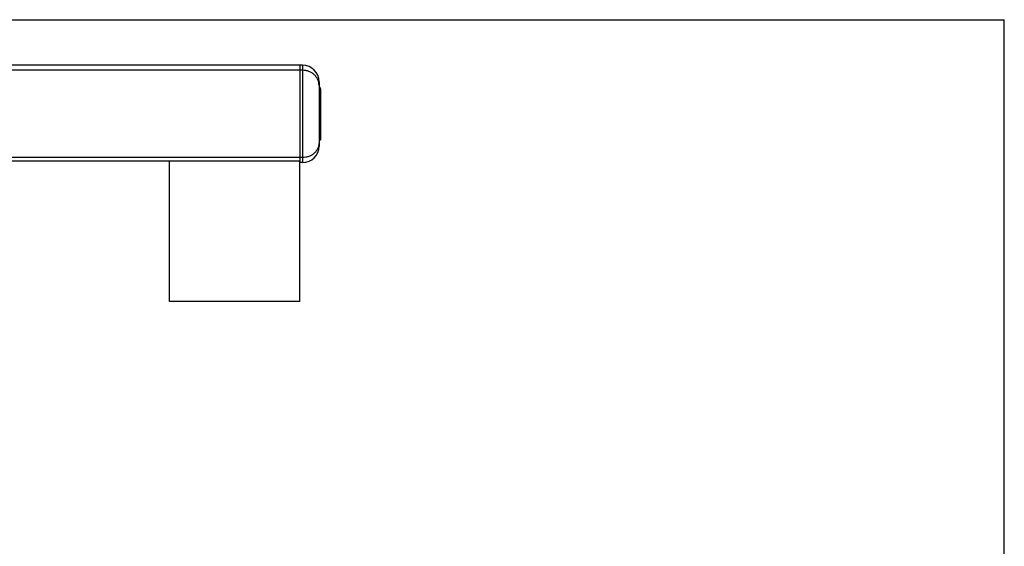
# Model space of a CAD drawing. Units: millimetres. Extents: x 556 to 976, y 0 to 297.
# Drawn here: x 766 to 976, y 185 to 297 of the extents above; entities that cross this region are included whole.
import ezdxf

# ---------------------------------------------------------------- set-up
doc = ezdxf.new("R2010")
doc.units = ezdxf.units.MM
doc.header["$LTSCALE"] = 19.36
doc.layers.get('0').update_dxf_attribs({"linetype": 'CONTINUOUS'})

msp = doc.modelspace()

# ---------------------------------------------------------------- linework, layer by layer
for p, q in [((555.65, 297.25), (975.65, 297.25)), ((975.65, 0.25), (975.65, 297.25)), ((826, 287.52), (642, 287.52)), ((825.5, 266.77), (825.5, 287.52)), ((829.5, 284.02), (829.5, 270.27)), ((829.71, 282.76), (829.5, 282.76)), ((829.8, 282.52), (829.8, 271.77)), ((829.71, 278.87), (829.5, 278.87)), ((829.8, 279.27), (829.71, 279.27)), ((829.8, 277.15), (829.71, 277.15)), ((829.71, 271.53), (829.5, 271.53)), ((825.5, 267.06), (642, 267.06)), ((797.6, 237.15), (797.6, 267.06)), ((825.4, 237.15), (825.4, 267.06)), ((826, 266.77), (825.5, 266.77)), ((825.4, 237.15), (797.6, 237.15))]:
    msp.add_line(p, q)
at = {"color": 9}
for p, q in [((826, 286.46), (642, 286.46)), ((826, 287.52), (826, 266.77)), ((829.6, 282.73), (829.5, 282.73)), ((829.6, 282.73), (829.6, 279.34)), ((829.5, 279.34), (829.6, 279.34)), ((829.5, 279.2), (829.6, 279.2)), ((829.6, 278.84), (829.5, 278.84)), ((829.6, 277.22), (829.5, 277.22)), ((829.6, 279.2), (829.6, 278.87)), ((829.6, 278.84), (829.6, 277.22)), ((829.6, 277.07), (829.5, 277.07)), ((829.6, 277.07), (829.6, 271.56)), ((829.6, 271.56), (829.5, 271.56)), ((826, 267.83), (642, 267.83)), ((825.5, 267.06), (642, 267.06))]:
    msp.add_line(p, q, dxfattribs=at)
for centre, start, end in [((826, 284.02), 0, 90), ((826, 270.27), 270, 0)]:
    msp.add_arc(centre, 3.5, start, end)
for points in [[(829.5, 283.2), (829.5, 283.41), (829.46, 283.84), (829.26, 284.46), (828.93, 285.03), (828.49, 285.52), (827.96, 285.93), (827.35, 286.23), (826.69, 286.42), (826.23, 286.46), (826, 286.46)], [(829.5, 271.09), (829.5, 270.88), (829.46, 270.45), (829.26, 269.83), (828.93, 269.26), (828.49, 268.77), (827.96, 268.36), (827.35, 268.06), (826.69, 267.87), (826.23, 267.83), (826, 267.83)]]:
    msp.add_open_spline(points, degree=3, knots=[0, 0, 0, 0, 0.12062, 0.241923, 0.364479, 0.488651, 0.614551, 0.742026, 0.870693, 1, 1, 1, 1], dxfattribs=at)
for points, knots in [([(829.71, 282.76), (829.69, 282.76), (829.65, 282.75), (829.62, 282.74), (829.6, 282.73)], [0, 0, 0, 0, 0.475803, 1, 1, 1, 1]), ([(829.8, 282.52), (829.8, 282.56), (829.79, 282.65), (829.74, 282.73), (829.71, 282.76)], [0, 0, 0, 0, 0.500657, 1, 1, 1, 1]), ([(829.71, 279.27), (829.7, 279.27), (829.67, 279.3), (829.63, 279.32), (829.6, 279.34)], [0, 0, 0, 0, 0.258064, 1, 1, 1, 1]), ([(829.71, 279.27), (829.7, 279.26), (829.67, 279.23), (829.63, 279.21), (829.6, 279.2)], [0, 0, 0, 0, 0.258064, 1, 1, 1, 1]), ([(829.71, 278.87), (829.69, 278.87), (829.65, 278.86), (829.62, 278.85), (829.6, 278.84)], [0, 0, 0, 0, 0.475803, 1, 1, 1, 1]), ([(829.71, 277.15), (829.7, 277.15), (829.67, 277.18), (829.63, 277.2), (829.6, 277.22)], [0, 0, 0, 0, 0.258064, 1, 1, 1, 1]), ([(829.8, 278.63), (829.8, 278.67), (829.79, 278.76), (829.74, 278.84), (829.71, 278.87)], [0, 0, 0, 0, 0.500657, 1, 1, 1, 1]), ([(829.71, 277.15), (829.7, 277.14), (829.67, 277.11), (829.63, 277.09), (829.6, 277.07)], [0, 0, 0, 0, 0.258064, 1, 1, 1, 1]), ([(829.71, 271.53), (829.69, 271.53), (829.65, 271.54), (829.62, 271.55), (829.6, 271.56)], [0, 0, 0, 0, 0.475803, 1, 1, 1, 1]), ([(829.8, 271.77), (829.8, 271.73), (829.79, 271.64), (829.74, 271.56), (829.71, 271.53)], [0, 0, 0, 0, 0.500657, 1, 1, 1, 1])]:
    msp.add_open_spline(points, degree=3, knots=knots)

doc.saveas('drawing.dxf')
